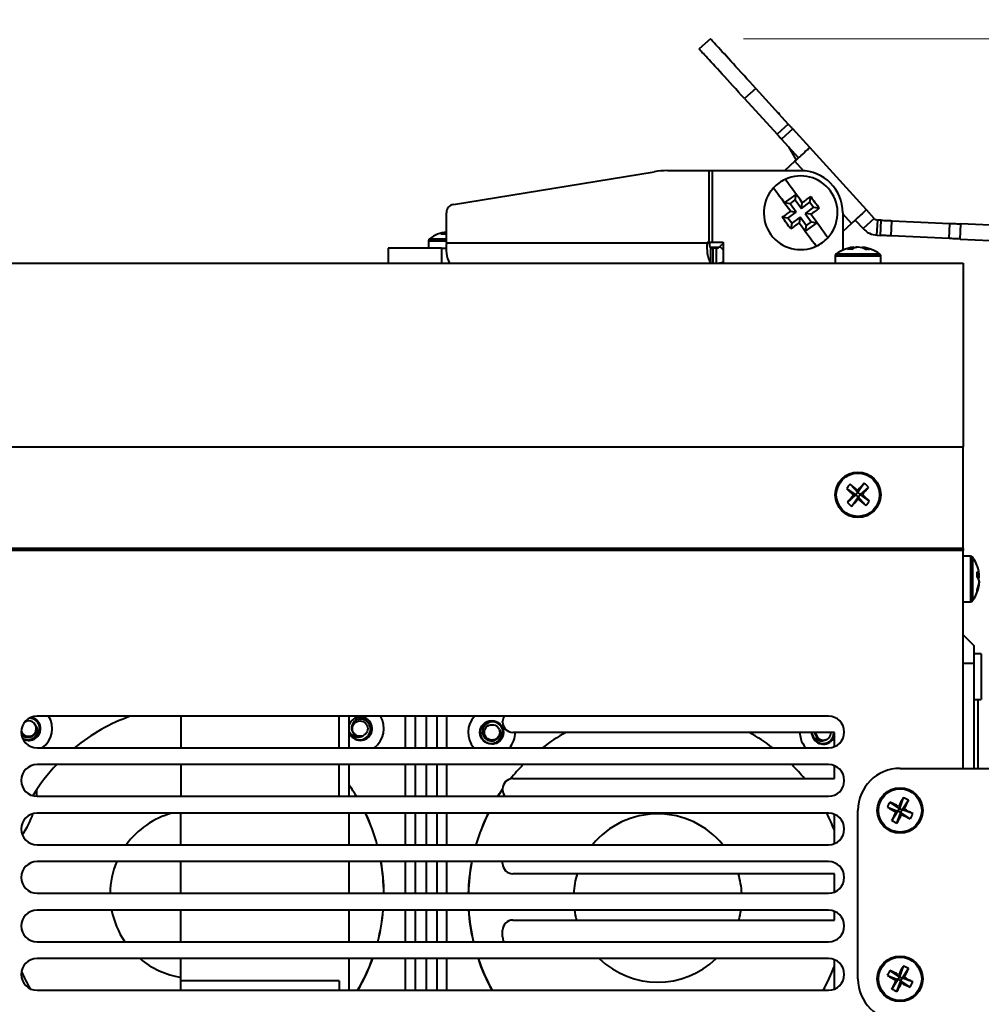
# Model space of a CAD drawing. Units: inches. Extents: x 0.4 to 10.5, y 0.2 to 7.7.
# Drawn here: x 2.6 to 3.7, y 2.3 to 3.5 of the extents above; entities that cross this region are included whole.
import ezdxf

# ---------------------------------------------------------------- set-up
doc = ezdxf.new("R2010")
doc.units = ezdxf.units.IN
doc.header["$MEASUREMENT"] = 0
doc.styles.add('SLDTEXTSTYLE1', font='TXT', dxfattribs={"width": 0.75})
doc.dimstyles.new('SLDDIMSTYLE0', dxfattribs={"dimtxt": 0.08, "dimasz": 0.06, "dimexe": 0, "dimexo": 0.0625, "dimgap": 0.02, "dimtad": 0, "dimtih": 1, "dimtoh": 1, "dimlfac": 5, "dimrnd": 1e-09, "dimzin": 12, "dimdsep": 46, "dimlunit": 5, "dimtxsty": 'SLDTEXTSTYLE1', "dimsah": 1, "dimcen": 0.09, "dimadec": 0, "dimazin": 3, "dimtfac": 1, "dimtofl": 0, "dimtmove": 0, "dimatfit": 3, "dimfxl": 0, "dimfrac": 2, "dimtolj": 1, "dimtzin": 12, "dimarcsym": 0})

# ---------------------------------------------------------------- blocks, each defined once
blk = doc.blocks.new('_D_2')
at = {"color": 7, "linetype": 'Continuous', "lineweight": 0}
for p, q in [((2.1843, 4.5953), (1.405, 4.5953)), ((1.4443, 4.5953), (1.4443, 2.8439)), ((1.4443, 1.6865), (1.4443, 2.7169)), ((3.5593, 1.6865), (1.405, 1.6865))]:
    blk.add_line(p, q, dxfattribs=at)
for points in [[(1.4443, 4.5953), (1.4293, 4.5353), (1.4593, 4.5353)], [(1.4443, 1.6865), (1.4593, 1.7465), (1.4293, 1.7465)]]:
    blk.add_solid(points, dxfattribs=at)
at = {"color": 7, "linetype": 'Continuous', "lineweight": 0, "insert": (1.3113, 2.82), "char_height": 0.08, "attachment_point": 1, "style": 'SLDTEXTSTYLE1'}
blk.add_mtext('14.54', dxfattribs=at)
blk = doc.blocks.new('_D_3')
at = {"color": 7, "linetype": 'Continuous', "lineweight": 0}
for p, q in [((2.3736, 3.056), (2.3736, 1.4272)), ((3.8862, 1.672), (3.8862, 1.4272)), ((2.3736, 1.4666), (3.0738, 1.4666)), ((3.8862, 1.4666), (3.2807, 1.4666))]:
    blk.add_line(p, q, dxfattribs=at)
for points in [[(2.3736, 1.4666), (2.4336, 1.4516), (2.4336, 1.4816)], [(3.8862, 1.4666), (3.8262, 1.4816), (3.8262, 1.4516)]]:
    blk.add_solid(points, dxfattribs=at)
at = {"color": 7, "linetype": 'Continuous', "lineweight": 0, "insert": (3.0738, 1.5062), "char_height": 0.08, "attachment_point": 1, "style": 'SLDTEXTSTYLE1'}
blk.add_mtext('7.56', dxfattribs=at)
blk = doc.blocks.new('_D_4')
at = {"color": 7, "linetype": 'Continuous', "lineweight": 0}
for p, q in [((1.838, 2.6631), (1.838, 1.1619)), ((3.8862, 1.672), (3.8862, 1.1619)), ((1.838, 1.2013), (2.6788, 1.2013)), ((3.8862, 1.2013), (2.9448, 1.2013))]:
    blk.add_line(p, q, dxfattribs=at)
for points in [[(1.838, 1.2013), (1.898, 1.1863), (1.898, 1.2163)], [(3.8862, 1.2013), (3.8262, 1.2163), (3.8262, 1.1863)]]:
    blk.add_solid(points, dxfattribs=at)
at = {"color": 7, "linetype": 'Continuous', "lineweight": 0, "insert": (2.6788, 1.2409), "char_height": 0.08, "attachment_point": 1, "style": 'SLDTEXTSTYLE1'}
blk.add_mtext('10.24', dxfattribs=at)
blk = doc.blocks.new('_D_5')
at = {"color": 7, "linetype": 'Continuous', "lineweight": 0}
for p, q in [((3.4628, 3.478), (4.3602, 3.478)), ((4.3208, 3.478), (4.3208, 2.6192)), ((4.3208, 1.6865), (4.3208, 2.4922)), ((3.9008, 1.6865), (4.3602, 1.6865))]:
    blk.add_line(p, q, dxfattribs=at)
for points in [[(4.3208, 3.478), (4.3058, 3.418), (4.3358, 3.418)], [(4.3208, 1.6865), (4.3358, 1.7465), (4.3058, 1.7465)]]:
    blk.add_solid(points, dxfattribs=at)
at = {"color": 7, "linetype": 'Continuous', "lineweight": 0, "insert": (4.2174, 2.5953), "char_height": 0.08, "attachment_point": 1, "style": 'SLDTEXTSTYLE1'}
blk.add_mtext('8.96', dxfattribs=at)
blk = doc.blocks.new('_D_6')
at = {"color": 7, "linetype": 'Continuous', "lineweight": 0}
for p, q in [((3.4628, 3.478), (4.6339, 3.478)), ((4.5945, 3.478), (4.5945, 2.3354)), ((4.5945, 1.6113), (4.5945, 2.2084)), ((3.682, 1.6113), (4.6339, 1.6113))]:
    blk.add_line(p, q, dxfattribs=at)
for points in [[(4.5945, 3.478), (4.5795, 3.418), (4.6095, 3.418)], [(4.5945, 1.6113), (4.6095, 1.6713), (4.5795, 1.6713)]]:
    blk.add_solid(points, dxfattribs=at)
at = {"color": 7, "linetype": 'Continuous', "lineweight": 0, "insert": (4.491, 2.3115), "char_height": 0.08, "attachment_point": 1, "style": 'SLDTEXTSTYLE1'}
blk.add_mtext('9.33', dxfattribs=at)

msp = doc.modelspace()

# ---------------------------------------------------------------- linework, layer by layer
at = {"color": 7, "linetype": 'Continuous', "lineweight": 40}
for p, q in [((3.4234, 3.478), (3.4101, 3.4659)), ((3.4772, 3.4191), (3.4639, 3.4069)), ((3.4772, 3.4191), (3.5158, 3.3766)), ((3.4639, 3.4069), (3.5025, 3.3645)), ((3.5158, 3.3766), (3.5025, 3.3645)), ((3.5211, 3.3709), (3.5078, 3.3587)), ((3.5413, 3.3487), (3.5211, 3.3709)), ((3.5078, 3.3587), (3.528, 3.3366)), ((3.5162, 3.3495), (3.5252, 3.334)), ((3.6087, 3.2748), (3.5413, 3.3487)), ((3.5236, 3.3325), (3.5113, 3.3213)), ((3.1182, 3.2812), (3.3565, 3.3201)), ((3.4216, 3.3213), (3.3722, 3.3213)), ((3.4253, 3.3213), (3.4216, 3.3213)), ((3.4216, 3.3213), (3.4216, 3.2363)), ((3.4253, 3.3213), (3.4253, 3.2363)), ((3.5306, 3.3213), (3.4253, 3.3213)), ((3.5114, 3.2831), (3.5252, 3.2932)), ((3.5241, 3.2865), (3.5252, 3.2932)), ((3.5414, 3.2838), (3.5425, 3.2906)), ((3.5181, 3.2821), (3.5114, 3.2831)), ((3.5181, 3.2821), (3.5241, 3.2865)), ((3.5254, 3.2721), (3.5181, 3.2821)), ((3.5241, 3.2865), (3.5314, 3.2765)), ((3.5314, 3.2765), (3.5414, 3.2838)), ((3.5314, 3.2765), (3.5325, 3.2833)), ((3.5458, 3.2778), (3.5359, 3.2705)), ((3.5414, 3.2838), (3.5458, 3.2778)), ((3.5458, 3.2778), (3.5525, 3.2768)), ((3.1099, 3.2353), (3.1099, 3.2713)), ((3.5154, 3.2648), (3.5087, 3.2659)), ((3.5154, 3.2648), (3.5254, 3.2721)), ((3.5199, 3.2588), (3.5154, 3.2648)), ((3.5187, 3.2732), (3.5254, 3.2721)), ((3.5298, 3.2661), (3.5199, 3.2588)), ((3.5298, 3.2661), (3.5288, 3.2594)), ((3.5371, 3.2561), (3.5298, 3.2661)), ((3.5426, 3.2695), (3.5359, 3.2705)), ((3.5359, 3.2705), (3.5431, 3.2605)), ((3.5806, 3.2713), (3.5806, 3.2269)), ((3.6179, 3.2646), (3.6046, 3.2525)), ((3.6179, 3.2646), (3.6087, 3.2748)), ((3.5199, 3.2588), (3.5188, 3.2521)), ((3.5499, 3.2595), (3.5361, 3.2494)), ((3.5371, 3.2561), (3.5361, 3.2494)), ((3.5431, 3.2605), (3.5371, 3.2561)), ((3.5431, 3.2605), (3.5499, 3.2595)), ((3.5909, 3.2586), (3.5806, 3.2492)), ((3.5954, 3.2627), (3.6046, 3.2525)), ((3.6212, 3.2447), (3.6221, 3.2627)), ((3.6261, 3.2625), (3.6221, 3.2627)), ((3.6252, 3.2445), (3.6261, 3.2625)), ((3.6382, 3.2439), (3.639, 3.2619)), ((3.639, 3.2619), (3.7078, 3.2587)), ((3.707, 3.2407), (3.7078, 3.2587)), ((3.7199, 3.2401), (3.7208, 3.2581)), ((3.8629, 3.2515), (3.7208, 3.2581)), ((3.6212, 3.2447), (3.6252, 3.2445)), ((3.707, 3.2407), (3.6382, 3.2439)), ((3.7199, 3.2401), (3.862, 3.2335)), ((3.0406, 3.2293), (3.0406, 3.2113)), ((3.1039, 3.2293), (3.0406, 3.2293)), ((3.0886, 3.238), (3.0886, 3.2293)), ((3.1039, 3.2293), (3.1039, 3.2113)), ((3.1039, 3.2293), (3.11, 3.2293)), ((3.4196, 3.2353), (3.1099, 3.2353)), ((3.4196, 3.2363), (3.4216, 3.2363)), ((3.4196, 3.2363), (3.4196, 3.2353)), ((3.4224, 3.2353), (3.4196, 3.2353)), ((3.4216, 3.2363), (3.4253, 3.2363)), ((3.4224, 3.2363), (3.4224, 3.2353)), ((3.4228, 3.2305), (3.4344, 3.2309)), ((3.4234, 3.2293), (3.4234, 3.2113)), ((3.4234, 3.2293), (3.4263, 3.2293)), ((3.4253, 3.2363), (3.4384, 3.2363)), ((3.4263, 3.2293), (3.4263, 3.2113)), ((3.4303, 3.2293), (3.4263, 3.2293)), ((3.4303, 3.2293), (3.4303, 3.2113)), ((3.4384, 3.2349), (3.4346, 3.2311)), ((3.4384, 3.2363), (3.4384, 3.2113)), ((3.5931, 3.2304), (3.5934, 3.2304)), ((3.5934, 3.2304), (3.5936, 3.229)), ((3.5986, 3.2304), (3.5983, 3.2304)), ((3.5983, 3.2303), (3.5983, 3.2304)), ((3.6038, 3.2304), (3.6037, 3.2295)), ((3.5716, 3.22), (3.5716, 3.2113)), ((3.6256, 3.2113), (3.6256, 3.22)), ((2.5236, 3.2113), (3.7236, 3.2113)), ((3.7236, 3.2113), (3.7236, 2.9933)), ((3.7236, 2.8723), (3.7236, 2.9933)), ((3.5894, 2.9489), (3.5985, 2.9389)), ((3.6061, 2.9501), (3.5985, 2.9389)), ((3.5849, 2.9438), (3.596, 2.9361)), ((3.586, 2.9271), (3.596, 2.9361)), ((3.5934, 2.936), (3.596, 2.9361)), ((3.5985, 2.9389), (3.596, 2.9361)), ((3.5988, 2.9337), (3.596, 2.9361)), ((3.5985, 2.9389), (3.5983, 2.9415)), ((3.5985, 2.9389), (3.6012, 2.9365)), ((3.5988, 2.9337), (3.6012, 2.9365)), ((3.6113, 2.9455), (3.6012, 2.9365)), ((3.6038, 2.9367), (3.6012, 2.9365)), ((3.6124, 2.9289), (3.6012, 2.9365)), ((3.5912, 2.9226), (3.5988, 2.9337)), ((3.5988, 2.9337), (3.599, 2.9311)), ((3.6079, 2.9237), (3.5988, 2.9337)), ((3.7236, 2.8723), (2.5236, 2.8723)), ((3.7236, 2.8703), (2.5236, 2.8703)), ((3.7236, 2.8723), (3.7236, 2.8703)), ((3.7236, 2.6113), (3.7236, 2.8703)), ((3.7323, 2.8633), (3.7236, 2.8633)), ((3.7427, 2.8385), (3.7402, 2.8384)), ((3.7403, 2.8407), (3.7427, 2.841)), ((3.7424, 2.8317), (3.7427, 2.8316)), ((3.7427, 2.8407), (3.7425, 2.8407)), ((3.7427, 2.8407), (3.7426, 2.841)), ((3.7427, 2.8319), (3.7426, 2.832)), ((3.7427, 2.841), (3.7427, 2.8407)), ((3.7427, 2.839), (3.7427, 2.8391)), ((3.7427, 2.8391), (3.7427, 2.8391)), ((3.7427, 2.8337), (3.7427, 2.8335)), ((3.7427, 2.8316), (3.7427, 2.8319)), ((3.7236, 2.8093), (3.7323, 2.8093)), ((3.7236, 2.7701), (3.7364, 2.7573)), ((3.7364, 2.7573), (3.7364, 2.7363)), ((3.7451, 2.7473), (3.7364, 2.7473)), ((3.7236, 2.7363), (3.7364, 2.7363)), ((3.7364, 2.7363), (3.7364, 2.6113)), ((3.7364, 2.6933), (3.7451, 2.6933)), ((3.7412, 2.6113), (3.7412, 2.6933)), ((2.6213, 2.67), (2.6221, 2.6694)), ((3.5636, 2.6733), (2.6236, 2.6733)), ((2.7944, 2.6733), (2.7944, 2.6357)), ((2.9824, 2.6357), (2.9824, 2.6733)), ((2.9944, 2.6357), (2.9944, 2.6733)), ((3.0728, 2.6733), (3.0728, 2.6357)), ((3.0856, 2.6733), (3.0856, 2.6357)), ((3.0984, 2.6733), (3.0984, 2.6357)), ((3.1608, 2.6675), (3.1613, 2.6677)), ((3.1766, 2.6661), (3.1766, 2.6671)), ((3.0206, 2.6618), (3.0208, 2.6612)), ((3.0187, 2.6509), (3.0181, 2.65)), ((3.5706, 2.6541), (3.1886, 2.6541)), ((3.5691, 2.6465), (3.5685, 2.6456)), ((3.5706, 2.6371), (3.5706, 2.6541)), ((2.6236, 2.6357), (3.5636, 2.6357)), ((3.1424, 2.6359), (3.1425, 2.6357)), ((3.5636, 2.6157), (2.6236, 2.6157)), ((2.7944, 2.6157), (2.7944, 2.5781)), ((2.9824, 2.5781), (2.9824, 2.6157)), ((2.9944, 2.5781), (2.9944, 2.6157)), ((3.0728, 2.6157), (3.0728, 2.5781)), ((3.0856, 2.6157), (3.0856, 2.5781)), ((3.0984, 2.6157), (3.0984, 2.5781)), ((3.5706, 2.5991), (3.5706, 2.6144)), ((3.6486, 2.6113), (3.8614, 2.6113)), ((3.1886, 2.5991), (3.5706, 2.5991)), ((3.1766, 2.5861), (3.1766, 2.5871)), ((2.6236, 2.5781), (3.5636, 2.5781)), ((3.6524, 2.5765), (3.6478, 2.5638)), ((3.6585, 2.5734), (3.6511, 2.5621)), ((3.6335, 2.5651), (3.6461, 2.5605)), ((3.6365, 2.5712), (3.6478, 2.5638)), ((3.6478, 2.5638), (3.6461, 2.5605)), ((3.6478, 2.5638), (3.647, 2.5662)), ((3.6478, 2.5638), (3.6511, 2.5621)), ((3.6495, 2.5588), (3.6511, 2.5621)), ((3.6536, 2.563), (3.6511, 2.5621)), ((3.6638, 2.5576), (3.6511, 2.5621)), ((3.5636, 2.5581), (2.6236, 2.5581)), ((2.7944, 2.5205), (2.7944, 2.5581)), ((2.9944, 2.5205), (2.9944, 2.5581)), ((3.0728, 2.5581), (3.0728, 2.5205)), ((3.0856, 2.5581), (3.0856, 2.5205)), ((3.0984, 2.5581), (3.0984, 2.5205)), ((3.5706, 2.5219), (3.5706, 2.5568)), ((3.5986, 2.3613), (3.5986, 2.5613)), ((3.6387, 2.5492), (3.6461, 2.5605)), ((3.6437, 2.5597), (3.6461, 2.5605)), ((3.6449, 2.5462), (3.6495, 2.5588)), ((3.6495, 2.5588), (3.6461, 2.5605)), ((3.6495, 2.5588), (3.6503, 2.5564)), ((3.6607, 2.5514), (3.6495, 2.5588)), ((2.6236, 2.5205), (3.5636, 2.5205)), ((3.5636, 2.5005), (2.6236, 2.5005)), ((2.7944, 2.4629), (2.7944, 2.5005)), ((2.9944, 2.4629), (2.9944, 2.5005)), ((3.0728, 2.5005), (3.0728, 2.4629)), ((3.0856, 2.5005), (3.0856, 2.4629)), ((3.0984, 2.5005), (3.0984, 2.4629)), ((3.1766, 2.4981), (3.1766, 2.5005)), ((3.5706, 2.4861), (3.1886, 2.4861)), ((3.5706, 2.4643), (3.5706, 2.4861)), ((2.6236, 2.4629), (3.5636, 2.4629)), ((3.5636, 2.4429), (2.6236, 2.4429)), ((2.7944, 2.4053), (2.7944, 2.4429)), ((2.9944, 2.4053), (2.9944, 2.4429)), ((3.0728, 2.4429), (3.0728, 2.4053)), ((3.0856, 2.4429), (3.0856, 2.4053)), ((3.0984, 2.4429), (3.0984, 2.4053)), ((3.5706, 2.4311), (3.5706, 2.4416)), ((3.1886, 2.4311), (3.5706, 2.4311)), ((3.1766, 2.4111), (3.1766, 2.4191)), ((2.6236, 2.4053), (3.5636, 2.4053)), ((3.5636, 2.3853), (2.6236, 2.3853)), ((2.7944, 2.3591), (2.7944, 2.3853)), ((2.9944, 2.3477), (2.9944, 2.3853)), ((3.0728, 2.3853), (3.0728, 2.3477)), ((3.0856, 2.3853), (3.0856, 2.3477)), ((3.0984, 2.3853), (3.0984, 2.3477)), ((3.5706, 2.3491), (3.5706, 2.384)), ((3.6524, 2.3765), (3.6478, 2.3638)), ((3.6335, 2.3651), (3.6461, 2.3605)), ((3.6365, 2.3712), (3.6478, 2.3638)), ((3.6478, 2.3638), (3.6461, 2.3605)), ((3.6478, 2.3638), (3.647, 2.3662)), ((3.6478, 2.3638), (3.6511, 2.3621)), ((3.6585, 2.3734), (3.6511, 2.3621)), ((3.6536, 2.363), (3.6511, 2.3621)), ((2.9824, 2.3591), (2.7944, 2.3591)), ((2.7944, 2.3477), (2.7944, 2.3591)), ((2.9824, 2.3591), (2.9824, 2.3477)), ((3.6387, 2.3492), (3.6461, 2.3605)), ((3.6437, 2.3597), (3.6461, 2.3605)), ((3.6449, 2.3462), (3.6495, 2.3588)), ((3.6495, 2.3588), (3.6461, 2.3605)), ((3.6495, 2.3588), (3.6511, 2.3621)), ((3.6495, 2.3588), (3.6503, 2.3564)), ((3.6607, 2.3514), (3.6495, 2.3588)), ((3.6638, 2.3576), (3.6511, 2.3621)), ((2.6236, 2.3477), (3.5636, 2.3477))]:
    msp.add_line(p, q, dxfattribs=at)
at = {"color": 8, "linetype": 'Continuous', "lineweight": 40}
for p, q in [((3.5339, 3.3212), (3.5236, 3.3325)), ((3.5909, 3.2586), (3.5806, 3.2699)), ((3.0899, 3.2404), (3.1099, 3.2404)), ((3.0886, 3.238), (3.1099, 3.238)), ((3.4346, 3.2311), (3.4384, 3.2272)), ((3.5716, 3.22), (3.6256, 3.22)), ((3.5729, 3.2224), (3.6244, 3.2224)), ((2.5236, 2.9933), (3.7236, 2.9933)), ((3.7323, 2.8633), (3.7323, 2.8093)), ((3.7347, 2.8621), (3.7347, 2.8106)), ((3.7451, 2.7473), (3.7451, 2.6933)), ((3.0608, 2.6733), (3.0608, 2.6357)), ((3.1104, 2.6357), (3.1104, 2.6733)), ((3.0608, 2.6157), (3.0608, 2.5781)), ((3.1104, 2.5781), (3.1104, 2.6157)), ((3.0608, 2.5581), (3.0608, 2.5205)), ((3.1104, 2.5205), (3.1104, 2.5581)), ((3.0608, 2.5005), (3.0608, 2.4629)), ((3.1104, 2.4629), (3.1104, 2.5005)), ((3.0608, 2.4429), (3.0608, 2.4053)), ((3.1104, 2.4053), (3.1104, 2.4429)), ((3.0608, 2.3853), (3.0608, 2.3477)), ((3.1104, 2.3477), (3.1104, 2.3853))]:
    msp.add_line(p, q, dxfattribs=at)
at = {"color": 7, "linetype": 'Continuous', "lineweight": 40, "flags": 128}
for points in [[(3.4772, 3.4191), (3.4736, 3.4229), (3.4701, 3.4268), (3.4667, 3.4306), (3.4633, 3.4343), (3.46, 3.4379), (3.4568, 3.4414), (3.4537, 3.4448), (3.4507, 3.4481), (3.4478, 3.4513), (3.445, 3.4544), (3.4424, 3.4572), (3.4399, 3.46), (3.4375, 3.4625), (3.4353, 3.4649), (3.4333, 3.4672), (3.4315, 3.4692), (3.4298, 3.471), (3.4283, 3.4726), (3.427, 3.4741), (3.4259, 3.4753), (3.425, 3.4763), (3.4243, 3.477), (3.4238, 3.4776), (3.4235, 3.4779), (3.4234, 3.478)], [(3.4639, 3.4069), (3.4603, 3.4108), (3.4568, 3.4147), (3.4534, 3.4184), (3.45, 3.4221), (3.4467, 3.4258), (3.4435, 3.4293), (3.4404, 3.4327), (3.4374, 3.436), (3.4345, 3.4392), (3.4317, 3.4422), (3.4291, 3.4451), (3.4266, 3.4479), (3.4242, 3.4504), (3.422, 3.4528), (3.42, 3.455), (3.4182, 3.4571), (3.4165, 3.4589), (3.415, 3.4605), (3.4137, 3.4619), (3.4126, 3.4631), (3.4117, 3.4641), (3.411, 3.4649), (3.4105, 3.4655), (3.4102, 3.4658), (3.4101, 3.4659)], [(3.5061, 3.3873), (3.5058, 3.3878), (3.5056, 3.3882), (3.5055, 3.3883)], [(3.5158, 3.3766), (3.5165, 3.3759), (3.5171, 3.3752), (3.5178, 3.3745), (3.5184, 3.3738), (3.5191, 3.373), (3.5198, 3.3723), (3.5204, 3.3716), (3.5211, 3.3709)], [(3.5025, 3.3645), (3.5032, 3.3638), (3.5038, 3.3631), (3.5045, 3.3624), (3.5051, 3.3616), (3.5058, 3.3609), (3.5065, 3.3602), (3.5071, 3.3595), (3.5078, 3.3587)], [(3.5236, 3.3325), (3.5255, 3.3343), (3.5275, 3.3361), (3.5294, 3.3379), (3.5313, 3.3395), (3.533, 3.3411), (3.5346, 3.3426), (3.5361, 3.344), (3.5374, 3.3452), (3.5386, 3.3462), (3.5395, 3.3471), (3.5403, 3.3478), (3.5408, 3.3483), (3.5412, 3.3486), (3.5413, 3.3487)], [(3.5325, 3.2833), (3.5298, 3.287), (3.5271, 3.2906), (3.5245, 3.2942), (3.5219, 3.2978), (3.5193, 3.3012), (3.5169, 3.3046), (3.5145, 3.3079), (3.5122, 3.311)], [(3.4984, 3.3009), (3.5007, 3.2978), (3.5031, 3.2945), (3.5055, 3.2911), (3.5081, 3.2877), (3.5107, 3.2841), (3.5133, 3.2805), (3.516, 3.2769), (3.5187, 3.2732)], [(3.5325, 3.2833), (3.5337, 3.2842), (3.535, 3.2851), (3.5363, 3.286), (3.5375, 3.2869), (3.5388, 3.2879), (3.54, 3.2888), (3.5412, 3.2897), (3.5425, 3.2906)], [(3.5425, 3.2906), (3.5437, 3.2888), (3.545, 3.2871), (3.5462, 3.2854), (3.5475, 3.2837), (3.5488, 3.2819), (3.55, 3.2802), (3.5513, 3.2785), (3.5525, 3.2768)], [(3.5525, 3.2768), (3.5513, 3.2759), (3.5501, 3.275), (3.5488, 3.2741), (3.5476, 3.2731), (3.5464, 3.2722), (3.5451, 3.2713), (3.5438, 3.2704), (3.5426, 3.2695)], [(3.5087, 3.2659), (3.5099, 3.2668), (3.5112, 3.2677), (3.5124, 3.2686), (3.5137, 3.2695), (3.5149, 3.2704), (3.5162, 3.2713), (3.5174, 3.2723), (3.5187, 3.2732)], [(3.5188, 3.2521), (3.5175, 3.2538), (3.5163, 3.2555), (3.515, 3.2573), (3.5138, 3.259), (3.5125, 3.2607), (3.5112, 3.2624), (3.51, 3.2642), (3.5087, 3.2659)], [(3.5629, 3.2417), (3.5606, 3.2449), (3.5582, 3.2481), (3.5557, 3.2515), (3.5532, 3.255), (3.5506, 3.2585), (3.548, 3.2621), (3.5453, 3.2658), (3.5426, 3.2695)], [(3.6087, 3.2748), (3.6085, 3.2747), (3.6082, 3.2744), (3.6077, 3.2739), (3.6069, 3.2732), (3.6059, 3.2723), (3.6048, 3.2713), (3.6035, 3.27), (3.602, 3.2687), (3.6004, 3.2672), (3.5986, 3.2656), (3.5968, 3.264), (3.5949, 3.2622), (3.5929, 3.2604), (3.5909, 3.2586)], [(3.5288, 3.2594), (3.5275, 3.2585), (3.5263, 3.2575), (3.525, 3.2566), (3.5237, 3.2557), (3.5225, 3.2548), (3.5213, 3.2539), (3.52, 3.253), (3.5188, 3.2521)], [(3.5288, 3.2594), (3.5315, 3.2557), (3.5342, 3.252), (3.5368, 3.2484), (3.5394, 3.2449), (3.5419, 3.2414), (3.5444, 3.238), (3.5468, 3.2348), (3.5491, 3.2316)], [(3.6261, 3.2625), (3.6277, 3.2624), (3.6293, 3.2623), (3.631, 3.2623), (3.6326, 3.2622), (3.6342, 3.2621), (3.6358, 3.262), (3.6374, 3.262), (3.639, 3.2619)], [(3.7078, 3.2587), (3.7094, 3.2586), (3.711, 3.2585), (3.7126, 3.2585), (3.7143, 3.2584), (3.7159, 3.2583), (3.7175, 3.2582), (3.7191, 3.2582), (3.7208, 3.2581)], [(3.1082, 3.2459), (3.1091, 3.2464), (3.1099, 3.2467)], [(3.6382, 3.2439), (3.6366, 3.244), (3.635, 3.244), (3.6334, 3.2441), (3.6318, 3.2442), (3.6301, 3.2443), (3.6285, 3.2443), (3.6269, 3.2444), (3.6252, 3.2445)], [(3.7199, 3.2401), (3.7183, 3.2402), (3.7167, 3.2403), (3.715, 3.2403), (3.7134, 3.2404), (3.7118, 3.2405), (3.7102, 3.2406), (3.7086, 3.2406), (3.707, 3.2407)], [(3.7427, 2.8385), (3.7426, 2.8399), (3.7424, 2.841)], [(3.7427, 2.8335), (3.7426, 2.8321), (3.7425, 2.8317)], [(3.7427, 2.8391), (3.7426, 2.8405), (3.7426, 2.8407)], [(2.998, 2.6483), (2.9993, 2.6474), (3.0013, 2.6463), (3.0035, 2.6456), (3.0057, 2.6452), (3.008, 2.6453), (3.0102, 2.6457), (3.0123, 2.6465), (3.0142, 2.6477), (3.0159, 2.6491), (3.0173, 2.6508), (3.0184, 2.6527), (3.0191, 2.6547), (3.0195, 2.6568), (3.0195, 2.6589), (3.0191, 2.661), (3.0184, 2.663), (3.0174, 2.6647), (3.0161, 2.6663), (3.0146, 2.6676), (3.0129, 2.6687), (3.011, 2.6694), (3.0091, 2.6698), (3.0072, 2.6698), (3.0052, 2.6695), (3.0034, 2.6689), (3.0018, 2.668), (3.0003, 2.6669), (2.9991, 2.6655), (2.9981, 2.6639), (2.9974, 2.6622), (2.997, 2.6605), (2.9969, 2.6587), (2.9972, 2.6569), (2.9977, 2.6553), (2.9995, 2.6524), (3.0008, 2.6512), (3.0022, 2.6503), (3.003, 2.6499), (3.003, 2.6499)], [(2.6274, 2.6593), (2.6274, 2.6577), (2.6273, 2.6569)], [(3.1766, 2.6492), (3.177, 2.6504), (3.1773, 2.6526), (3.1773, 2.6549), (3.1768, 2.6571), (3.176, 2.6592), (3.1749, 2.6611), (3.1735, 2.6628), (3.1718, 2.6642), (3.1699, 2.6653), (3.1678, 2.666), (3.1658, 2.6664), (3.1637, 2.6664), (3.1616, 2.666), (3.1596, 2.6653), (3.1578, 2.6643), (3.1563, 2.663), (3.1549, 2.6615), (3.1539, 2.6598), (3.1532, 2.6579), (3.1528, 2.656), (3.1527, 2.6541), (3.153, 2.6521), (3.1536, 2.6503), (3.1545, 2.6487), (3.1557, 2.6472), (3.1571, 2.646), (3.1586, 2.645), (3.1603, 2.6443), (3.1621, 2.6439), (3.1638, 2.6438), (3.1656, 2.6441), (3.1673, 2.6446), (3.1702, 2.6464), (3.1713, 2.6476), (3.1722, 2.6491), (3.1726, 2.6499), (3.1726, 2.6499)], [(2.6092, 2.6452), (2.6073, 2.6461), (2.6067, 2.6464)], [(3.008, 2.6447), (3.0065, 2.6447), (3.0056, 2.6448)], [(3.5442, 2.6502), (3.5438, 2.6523), (3.5436, 2.6541)], [(3.5584, 2.6403), (3.5569, 2.6403), (3.556, 2.6404)], [(3.1709, 2.5781), (3.173, 2.5813), (3.1766, 2.5866)], [(3.171, 2.5781), (3.1732, 2.5815), (3.1766, 2.5865)]]:
    msp.add_lwpolyline(points, dxfattribs=at)
at = {"color": 7, "linetype": 'Continuous', "lineweight": 40}
for centre, radius in [((3.5986, 2.9363), 0.027), ((3.5986, 2.9363), 0.0257), ((3.0072, 2.6585), 0.00911), ((3.1636, 2.6541), 0.014), ((3.164, 2.6541), 0.00911), ((3.6486, 2.5613), 0.027), ((3.6486, 2.5613), 0.0257), ((3.6486, 2.3613), 0.027), ((3.6486, 2.3613), 0.0257)]:
    msp.add_circle(centre, radius, dxfattribs=at)
for centre, radius, start, end in [((3.5011, 3.3858), 0.0051, 30.0712, 64.4761), ((3.3722, 3.2238), 0.0976, 89.9995, 99.2613), ((3.5306, 3.2713), 0.0438, 114.9133, 137.4529), ((3.5306, 3.2713), 0.0438, 317.4529, 114.9133), ((3.5306, 3.2713), 0.05, 0, 90), ((3.5306, 3.2713), 0.0438, 137.4529, 294.9133), ((3.1198, 3.2714), 0.00996, 99.5695, 180.2782), ((3.6224, 3.2687), 0.006, 222.3454, 267.3454), ((3.6224, 3.2687), 0.024, 222.3454, 267.3454), ((3.0916, 3.238), 0.003, 125.6682, 180), ((3.1156, 3.2046), 0.0442, 97.5033, 125.6682), ((3.113, 3.2287), 0.0198, 99.2219, 120.3886), ((3.1056, 3.2154), 0.0306, 85.1642, 94.8358), ((3.5306, 3.2713), 0.0438, 294.9133, 317.4529), ((3.151, 3.2295), 0.0416, 171.9082, 205.874), ((3.4608, 3.2295), 0.0416, 171.9083, 205.8737), ((3.4327, 3.2339), 0.0104, 171.9095, 205.8723), ((3.4303, 3.2353), 0.006, 270, 315), ((3.5986, 3.1866), 0.0442, 97.2403, 125.6682), ((3.596, 3.2108), 0.0198, 97.4612, 120.404), ((3.6019, 3.2081), 0.0225, 97.5711, 118.6195), ((3.6012, 3.2037), 0.0269, 96.3332, 106.5901), ((3.5958, 3.2027), 0.0279, 64.423, 83.4795), ((3.601, 3.2054), 0.0252, 63.1788, 83.5732), ((3.5986, 3.1866), 0.0442, 54.3318, 82.7597), ((3.5746, 3.22), 0.003, 125.6682, 180), ((3.5886, 3.1974), 0.0306, 85.1641, 94.8359), ((3.6101, 3.2045), 0.0234, 84.4762, 95.5238), ((3.6226, 3.22), 0.003, 0, 54.3318), ((3.4303, 3.2353), 0.024, 270, 289.6852), ((3.6366, 2.9031), 0.0657, 135.8128, 141.7843), ((3.3199, 2.6185), 0.4264, 49.2367, 50.7935), ((3.9168, 2.6583), 0.4262, 136.8026, 138.3602), ((3.5654, 2.8984), 0.0657, 45.8118, 51.7849), ((3.8768, 3.2547), 0.4265, 226.8033, 228.3598), ((3.9165, 2.6575), 0.4265, 139.2371, 140.7936), ((3.2808, 3.2151), 0.4265, 319.2371, 320.7936), ((3.3204, 2.618), 0.4265, 46.8032, 48.3599), ((3.6318, 2.9742), 0.0657, 225.8129, 231.7838), ((3.2804, 3.2144), 0.4262, 316.8026, 318.3601), ((3.8774, 3.2541), 0.4264, 229.2367, 230.7935), ((3.5607, 2.9695), 0.0658, 315.8136, 321.7836), ((3.7323, 2.8603), 0.003, 35.6682, 90), ((3.6989, 2.8363), 0.0442, 13.8566, 35.6682), ((3.7358, 2.839), 0.00722, 16.6271, 52.8144), ((3.6925, 2.8415), 0.0478, 356.133, 3.867), ((3.704, 2.8376), 0.0388, 5.051, 13.8526), ((3.7339, 2.8315), 0.00917, 16.2144, 47.0192), ((3.7024, 2.8377), 0.0405, 338.9084, 354.9149), ((3.7041, 2.835), 0.0388, 338.4805, 354.9545), ((3.7356, 2.8404), 0.00733, 326.6364, 345.6386), ((3.6989, 2.8363), 0.0442, 324.3318, 346.1434), ((3.7341, 2.822), 0.0062, 349.2334, 10.7666), ((3.7323, 2.8123), 0.003, 270, 324.3318), ((2.6236, 2.6545), 0.0188, 90, 270), ((2.6136, 2.6585), 0.00911, 0, 120.0681), ((2.6136, 2.6585), 0.014, 251.5024, 76.0969), ((2.6136, 2.6585), 0.028, 305.4832, 31.909), ((2.8106, 2.4615), 0.225, 109.7233, 129.2654), ((3.0076, 2.6585), 0.014, 243.6292, 160.537), ((3.0072, 2.6585), 0.0138, 89.8727, 105.8294), ((3.0076, 2.6585), 0.028, 305.4832, 31.909), ((3.1636, 2.6541), 0.028, 136.7082, 220.641), ((3.1886, 2.6671), 0.012, 148.8911, 180), ((3.5636, 2.6545), 0.0188, 270, 90), ((2.6136, 2.6585), 0.00911, 196.3291, 0), ((2.6136, 2.6585), 0.00957, 333.6444, 18.6444), ((3.164, 2.6541), 0.00957, 333.6444, 18.6444), ((3.1886, 2.6661), 0.012, 180, 270), ((2.6136, 2.6585), 0.0138, 270, 315), ((3.0076, 2.6585), 0.014, 199.463, 243.6292), ((3.0072, 2.6585), 0.00957, 243.6444, 288.6444), ((3.164, 2.6541), 0.0138, 179.8727, 195.8294), ((3.1636, 2.6541), 0.028, 318.9177, 0), ((3.3606, 2.4571), 0.225, 118.8892, 127.46), ((3.3606, 2.4571), 0.225, 52.54, 61.1108), ((3.5576, 2.6541), 0.028, 180, 196.1999), ((3.5576, 2.6541), 0.028, 196.1999, 221.0823), ((3.5576, 2.6541), 0.0138, 180, 225), ((3.5576, 2.6541), 0.014, 196.1999, 338.2132), ((3.5576, 2.6541), 0.00911, 180, 270), ((3.5576, 2.6541), 0.00957, 243.6444, 288.6444), ((3.5576, 2.6541), 0.00911, 270, 360), ((3.164, 2.6541), 0.0138, 270, 299.2818), ((2.6236, 2.5969), 0.0188, 90, 270), ((2.8106, 2.4615), 0.225, 136.7382, 148.5838), ((3.3606, 2.4571), 0.225, 135.1794, 140.9765), ((3.3608, 2.4573), 0.225, 135.2512, 141.0383), ((3.3606, 2.4571), 0.225, 39.1321, 44.8206), ((3.5636, 2.5969), 0.0188, 270, 90), ((3.6486, 2.5613), 0.05, 90, 180), ((3.1886, 2.5871), 0.012, 90, 180), ((2.5314, 2.5862), 0.092, 354.9399, 0.0053), ((2.8106, 2.4615), 0.225, 31.2131, 35.2254), ((2.8104, 2.4617), 0.225, 31.1535, 35.137), ((3.1886, 2.5861), 0.012, 180, 221.8103), ((4.027, 2.3723), 0.4266, 151.4032, 152.9593), ((3.6261, 2.5162), 0.0658, 60.413, 66.3827), ((3.2709, 2.751), 0.4264, 333.8366, 335.3936), ((3.6937, 2.5388), 0.0657, 150.4121, 156.3842), ((3.8376, 2.9395), 0.4264, 241.4028, 242.9596), ((3.4589, 2.1834), 0.4265, 63.8369, 65.3934), ((3.4597, 2.1831), 0.4264, 61.4028, 62.9596), ((2.6236, 2.5393), 0.0188, 90, 270), ((2.5314, 2.5862), 0.092, 324.3049, 341.7786), ((2.8104, 2.4617), 0.1, 105.4206, 143.9848), ((2.8104, 2.4617), 0.225, 15.1492, 25.3689), ((2.8106, 2.4615), 0.225, 15.202, 25.4253), ((3.3606, 2.4571), 0.225, 153.3276, 163.6337), ((3.3608, 2.4573), 0.225, 153.3846, 163.6867), ((3.3608, 2.4573), 0.1, 39.1978, 140.8022), ((3.3606, 2.4571), 0.225, 21.0395, 26.6724), ((3.5636, 2.5393), 0.0188, 270, 90), ((4.0264, 2.3717), 0.4264, 153.8366, 155.3936), ((3.2706, 2.7502), 0.4263, 331.4027, 332.9599), ((3.8383, 2.9392), 0.4264, 243.8366, 245.3933), ((3.6036, 2.5839), 0.0658, 330.4128, 336.3835), ((3.6712, 2.6064), 0.0657, 240.4123, 246.3843), ((2.6236, 2.4817), 0.0188, 90, 270), ((2.8104, 2.4617), 0.1, 157.1699, 179.3124), ((2.8104, 2.4617), 0.225, 0.3056, 9.93), ((2.8106, 2.4615), 0.225, 0.3565, 9.9817), ((3.3606, 2.4571), 0.225, 168.8786, 178.5229), ((3.3608, 2.4573), 0.225, 168.9305, 178.5738), ((3.1886, 2.4981), 0.012, 180, 270), ((3.5636, 2.4817), 0.0188, 270, 90), ((3.3608, 2.4573), 0.1, 163.2617, 176.7898), ((3.3608, 2.4573), 0.1, 3.2102, 16.7383), ((2.6236, 2.4241), 0.0188, 90, 270), ((2.8104, 2.4617), 0.1, 190.8361, 214.3329), ((2.8104, 2.4617), 0.225, 345.483, 355.207), ((2.8106, 2.4615), 0.225, 345.5356, 355.2581), ((3.3606, 2.4571), 0.225, 183.6184, 193.3102), ((3.3608, 2.4573), 0.225, 183.6694, 193.3625), ((3.3608, 2.4573), 0.1, 188.2794, 195.1888), ((3.3608, 2.4573), 0.1, 344.8112, 351.7206), ((3.5636, 2.4241), 0.0188, 270, 90), ((3.1886, 2.4191), 0.012, 90, 180), ((3.1886, 2.4111), 0.012, 180, 208.9033), ((2.6236, 2.3665), 0.0188, 90, 270), ((2.8104, 2.4617), 0.1, 229.8181, 260.7931), ((2.8104, 2.4617), 0.225, 329.5579, 340.1502), ((2.8106, 2.4615), 0.225, 329.617, 340.2043), ((3.3606, 2.4571), 0.225, 198.6092, 209.0926), ((3.3608, 2.4573), 0.225, 198.6629, 209.1509), ((3.3608, 2.4573), 0.1, 226.0545, 313.9455), ((3.3606, 2.4571), 0.225, 330.9074, 338.9605), ((3.5636, 2.3665), 0.0188, 270, 90), ((4.0268, 2.1724), 0.4264, 151.4027, 152.9595), ((3.6261, 2.3163), 0.0657, 60.4123, 66.3842), ((2.8106, 2.4615), 0.225, 204.0324, 209.8306), ((3.6937, 2.3387), 0.0658, 150.4128, 156.3835), ((3.8376, 2.7395), 0.4264, 241.4028, 242.9596), ((3.4589, 1.9834), 0.4265, 63.8369, 65.3934), ((3.2709, 2.551), 0.4264, 333.8366, 335.3936), ((3.4597, 1.9831), 0.4264, 61.4028, 62.9596), ((3.6486, 2.3613), 0.05, 180, 270), ((4.0264, 2.1717), 0.4264, 153.8366, 155.3936), ((3.2704, 2.5503), 0.4265, 331.4028, 332.9595), ((3.8383, 2.7392), 0.4265, 243.837, 245.3934), ((3.6036, 2.3839), 0.0657, 330.4125, 336.3838), ((3.6712, 2.4064), 0.0657, 240.4123, 246.3843)]:
    msp.add_arc(centre, radius, start, end, dxfattribs=at)
for points, knots in [([(2.6234, 2.6488), (2.6239, 2.6494), (2.6248, 2.6505), (2.6259, 2.6526), (2.6266, 2.6547), (2.627, 2.657), (2.6269, 2.6593), (2.6265, 2.6615), (2.6257, 2.6636), (2.6245, 2.6656), (2.6231, 2.6672), (2.6214, 2.6687), (2.6195, 2.6697), (2.6175, 2.6705), (2.6157, 2.6708), (2.6146, 2.6708), (2.6143, 2.6708)], [0, 0, 0, 0, 0.0758453, 0.1516886, 0.2275322, 0.3033767, 0.3792846, 0.4551712, 0.5291731, 0.603174, 0.6762414, 0.7492908, 0.8213369, 0.8933835, 0.9636182, 1, 1, 1, 1]), ([(2.6169, 2.6719), (2.617, 2.6719), (2.6183, 2.6717), (2.6206, 2.6706), (2.6235, 2.6684), (2.6257, 2.6655), (2.6272, 2.6621), (2.6273, 2.6597), (2.6274, 2.6585)], [0, 0, 0, 0, 0.017794, 0.216289, 0.411362, 0.606436, 0.804928, 1, 1, 1, 1]), ([(3.0016, 2.671), (3.0023, 2.6713), (3.004, 2.6722), (3.006, 2.6723), (3.0072, 2.6723)], [0, 0, 0, 0, 0.3894847, 1, 1, 1, 1]), ([(3.0072, 2.6723), (3.0084, 2.6722), (3.0108, 2.672), (3.0142, 2.6706), (3.0171, 2.6684), (3.0193, 2.6655), (3.0207, 2.6621), (3.0212, 2.6585), (3.0207, 2.6549), (3.0193, 2.6515), (3.0171, 2.6487), (3.0142, 2.6464), (3.0108, 2.645), (3.0084, 2.6448), (3.0072, 2.6447)], [0, 0, 0, 0, 0.082849, 0.167152, 0.25, 0.33285, 0.417151, 0.5, 0.582849, 0.66715, 0.75, 0.832848, 0.917151, 1, 1, 1, 1]), ([(3.1502, 2.6541), (3.1503, 2.6553), (3.1505, 2.6577), (3.152, 2.6611), (3.1542, 2.664), (3.157, 2.6662), (3.1604, 2.6676), (3.164, 2.6681), (3.1663, 2.6677), (3.1674, 2.6675)], [0, 0, 0, 0, 0.143223, 0.288958, 0.432179, 0.5754, 0.721135, 0.864355, 1, 1, 1, 1]), ([(2.6227, 2.6616), (2.6232, 2.6606), (2.6241, 2.6587), (2.6242, 2.6559), (2.6239, 2.6536), (2.6232, 2.6518), (2.6223, 2.6502), (2.6211, 2.6487), (2.6197, 2.6473), (2.6178, 2.646), (2.6157, 2.6451), (2.6142, 2.6448), (2.6136, 2.6447)], [0, 0, 0, 0, 0.1419647, 0.2834019, 0.3666353, 0.4498707, 0.5335371, 0.6172786, 0.705992, 0.7947068, 0.9240112, 1, 1, 1, 1]), ([(2.6274, 2.6585), (2.6273, 2.6573), (2.6271, 2.6549), (2.6261, 2.6522), (2.6251, 2.6509), (2.6248, 2.6506)], [0, 0, 0, 0, 0.420943, 0.849266, 1, 1, 1, 1]), ([(3.0103, 2.6495), (3.0093, 2.649), (3.0074, 2.648), (3.0046, 2.6479), (3.0023, 2.6483), (3.0005, 2.6489), (2.9989, 2.6498), (2.9974, 2.651), (2.996, 2.6525), (2.995, 2.6539), (2.9946, 2.655), (2.9944, 2.6554)], [0, 0, 0, 0, 0.166438, 0.332258, 0.42984, 0.527422, 0.625514, 0.72369, 0.827699, 0.93171, 1, 1, 1, 1]), ([(3.1731, 2.6572), (3.1736, 2.6562), (3.1745, 2.6543), (3.1746, 2.6515), (3.1743, 2.6492), (3.1736, 2.6474), (3.1727, 2.6458), (3.1715, 2.6443), (3.1701, 2.6429), (3.1682, 2.6416), (3.1661, 2.6407), (3.1646, 2.6404), (3.164, 2.6403)], [0, 0, 0, 0, 0.141965, 0.283402, 0.366636, 0.449871, 0.533537, 0.617279, 0.705994, 0.794709, 0.924011, 1, 1, 1, 1]), ([(2.6051, 2.6518), (2.6052, 2.6517), (2.6056, 2.6512), (2.6066, 2.6503), (2.6082, 2.6493), (2.6099, 2.6486), (2.6117, 2.6483), (2.6134, 2.6482), (2.6152, 2.6484), (2.6174, 2.6491), (2.6194, 2.6504), (2.6209, 2.652), (2.6217, 2.6532), (2.6221, 2.654), (2.6222, 2.6543)], [0, 0, 0, 0, 0.012616, 0.103017, 0.192602, 0.282186, 0.368479, 0.454776, 0.541224, 0.627664, 0.791918, 0.874203, 0.956461, 1, 1, 1, 1]), ([(2.6136, 2.6447), (2.6124, 2.6448), (2.6101, 2.645), (2.6076, 2.6459), (2.6066, 2.6466), (2.6066, 2.6467)], [0, 0, 0, 0, 0.4855435, 0.9796217, 1, 1, 1, 1]), ([(3.0072, 2.6447), (3.006, 2.6448), (3.0038, 2.6449), (3.0018, 2.6459), (3.0009, 2.6463)], [0, 0, 0, 0, 0.5423023, 1, 1, 1, 1]), ([(3.164, 2.6403), (3.1628, 2.6404), (3.1604, 2.6406), (3.157, 2.642), (3.1542, 2.6443), (3.152, 2.6471), (3.1505, 2.6505), (3.1503, 2.6529), (3.1502, 2.6541)], [0, 0, 0, 0, 0.1656963, 0.3343011, 0.4999983, 0.6656979, 0.8343012, 1, 1, 1, 1]), ([(3.5607, 2.6451), (3.5597, 2.6446), (3.5578, 2.6436), (3.555, 2.6435), (3.5527, 2.6439), (3.5509, 2.6445), (3.5493, 2.6454), (3.5478, 2.6466), (3.5464, 2.6481), (3.5451, 2.65), (3.5442, 2.652), (3.5439, 2.6536), (3.5438, 2.6541)], [0, 0, 0, 0, 0.141966, 0.283404, 0.366638, 0.449871, 0.53354, 0.617279, 0.705994, 0.794711, 0.924014, 1, 1, 1, 1]), ([(3.5474, 2.6541), (3.5474, 2.6536), (3.5475, 2.6525), (3.5482, 2.6503), (3.5495, 2.6483), (3.5511, 2.6468), (3.5523, 2.646), (3.5531, 2.6457), (3.5534, 2.6455)], [0, 0, 0, 0, 0.144181, 0.305427, 0.611832, 0.765333, 0.91878, 1, 1, 1, 1]), ([(3.5479, 2.6444), (3.5485, 2.6439), (3.5496, 2.6429), (3.5517, 2.6418), (3.5538, 2.6411), (3.5561, 2.6408), (3.5584, 2.6408), (3.5606, 2.6413), (3.5628, 2.6421), (3.5647, 2.6432), (3.5664, 2.6446), (3.5678, 2.6463), (3.5688, 2.6482), (3.5696, 2.6503), (3.5699, 2.6523), (3.5699, 2.6535), (3.5699, 2.6541)], [0, 0, 0, 0, 0.074259, 0.148519, 0.222779, 0.29704, 0.371361, 0.445664, 0.518121, 0.590576, 0.662118, 0.733639, 0.804181, 0.874723, 0.943492, 1, 1, 1, 1]), ([(3.5706, 2.6498), (3.5703, 2.6489), (3.5696, 2.6469), (3.5675, 2.6443), (3.5646, 2.642), (3.5612, 2.6406), (3.5588, 2.6404), (3.5576, 2.6403)], [0, 0, 0, 0, 0.161355, 0.370102, 0.578848, 0.791254, 1, 1, 1, 1]), ([(3.5576, 2.6403), (3.5564, 2.6404), (3.554, 2.6406), (3.5513, 2.6417), (3.55, 2.6427), (3.5497, 2.643)], [0, 0, 0, 0, 0.420941, 0.849263, 1, 1, 1, 1])]:
    msp.add_open_spline(points, degree=3, knots=knots, dxfattribs=at)

# ---------------------------------------------------------------- dimensions: what is measured, and where the dimension line sits
at = {"color": 7, "linetype": 'Continuous', "lineweight": 0}
for base, p1, p2, angle, picture, middle in [((1.4443, 1.6865), (2.2236, 4.5953), (3.5986, 1.6865), 90, '_D_2', (1.4443, 2.7804)), ((4.3208, 1.6865), (3.4234, 3.478), (3.8614, 1.6865), 90, '_D_5', (4.3208, 2.5557)), ((4.5945, 3.478), (3.6427, 1.6113), (3.4234, 3.478), 90, '_D_6', (4.5945, 2.2719)), ((3.8862, 1.4666), (2.3736, 3.0953), (3.8862, 1.7113), 0, '_D_3', (3.1772, 1.4666))]:
    dim = msp.add_linear_dim(base=base, p1=p1, p2=p2, angle=angle, dimstyle='SLDDIMSTYLE0', dxfattribs=at)
    dim.commit()
    dim.dimension.update_dxf_attribs({"geometry": picture, "text_midpoint": middle, "dimtype": 160})
dim = msp.add_linear_dim(base=(1.838, 1.2013), p1=(3.8862, 1.7113), p2=(1.838, 2.7025), dimstyle='SLDDIMSTYLE0', dxfattribs=at)
dim.commit()
dim.dimension.update_dxf_attribs({"geometry": '_D_4', "text_midpoint": (2.8118, 1.2013), "dimtype": 160})

doc.saveas('drawing.dxf')
